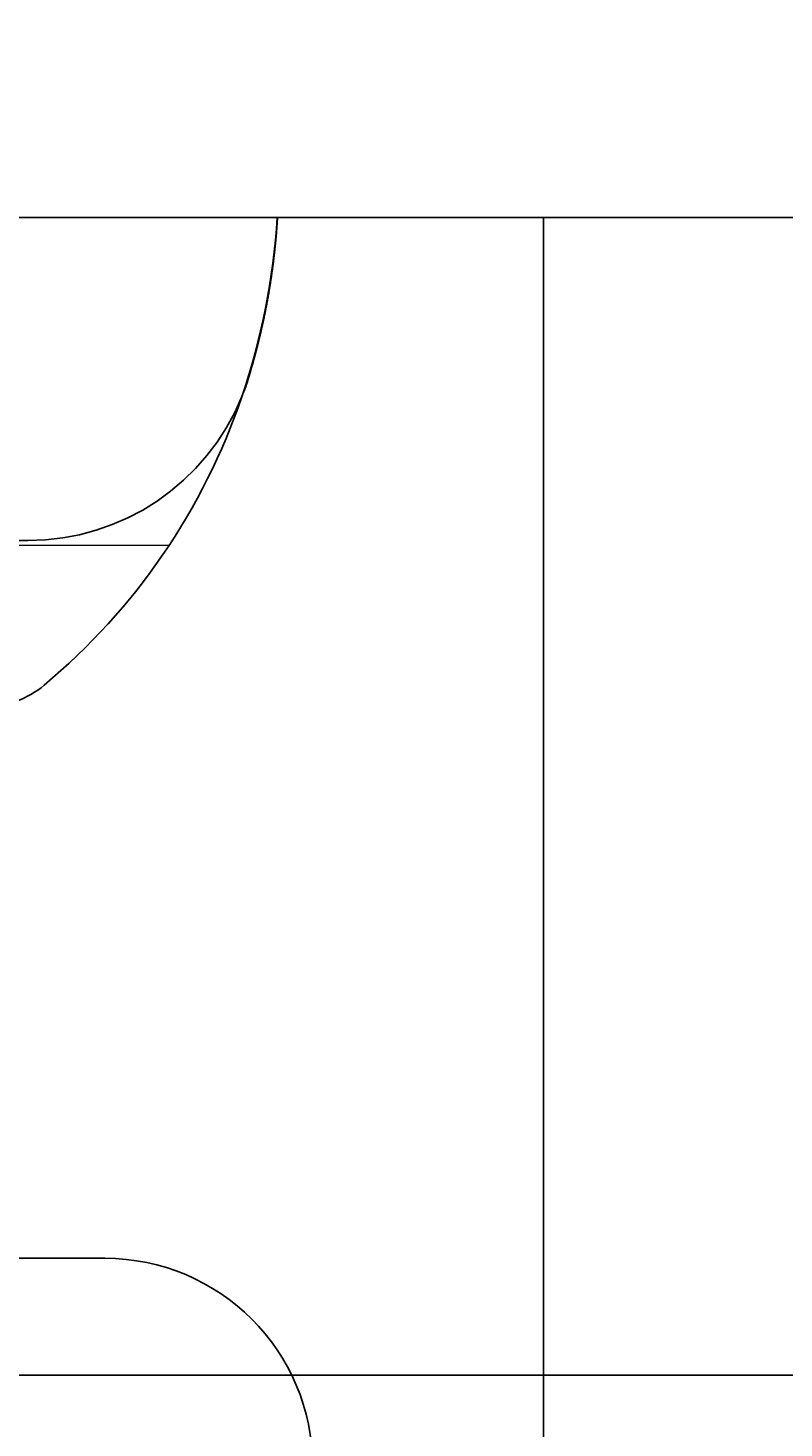
# Model space of a CAD drawing. Extents: x -194 to 472, y 1010 to 2015.
# Drawn here: x 5 to 21, y 1168 to 1199 of the extents above; entities that cross this region are included whole.
import ezdxf

# ---------------------------------------------------------------- set-up
doc = ezdxf.new("R2010")
doc.units = 0
doc.header["$LTSCALE"] = 4
doc.linetypes.add('AMCONSTR', pattern=[9999, 9999, 0])
doc.linetypes.add('HIDDEN', pattern=[9.525, 6.35, -3.175])
for name, color, linetype in [('AM_0', 7, 'CONTINUOUS'), ('AM_5', 3, 'CONTINUOUS'), ('AM_CL', 1, 'AMCONSTR'), ('OBRYS', 7, 'CONTINUOUS'), ('SKRYTÁ__ISO_', 2, 'HIDDEN'), ('VIDITELNÁ__ISO_', 7, 'CONTINUOUS')]:
    doc.layers.add(name, color=color, linetype=linetype)
doc.layers.get('AM_CL').off()
doc.styles.get("Standard").update_dxf_attribs({"font": 'simplex.shx', "width": 0.75})
doc.dimstyles.get("Standard").update_dxf_attribs({"dimtxt": 0.18, "dimasz": 0.18, "dimexe": 0.18, "dimexo": 0.0625, "dimgap": 0.09, "dimtad": 0, "dimtih": 1, "dimtoh": 1, "dimzin": 0, "dimcen": 0.09, "dimazin": 3, "dimtfac": 1, "dimtofl": 0, "dimtmove": 0, "dimatfit": 3})

# ---------------------------------------------------------------- blocks, each defined once
blk = doc.blocks.new('ASDD')
at = {"layer": 'OBRYS'}
for p, q in [((679.902, 799.815, -1099.045), (679.902, 762.765, -1099.045)), ((649.402, 785.315, -1099.045), (670.402, 785.315, -1099.045))]:
    blk.add_line(p, q, dxfattribs=at)
blk.add_arc((670.402, 789.815, -1099.045), 4.5, 270, 90, dxfattribs=at)
at = {"layer": 'SKRYTÁ__ISO_'}
for p, q in [((671.79, 769.875, -1099.045), (666.573, 769.86, -1099.045)), ((666.102, 769.765, -1099.045), (668.738, 769.765, -1099.045))]:
    blk.add_line(p, q, dxfattribs=at)
blk.add_arc((668.738, 764.765, -1099.045), 5, 22.0555, 90, dxfattribs=at)
at = {"layer": 'VIDITELNÁ__ISO_'}
blk.add_polyline3d([(673.522, 766.217, -1099.045), (673.526, 766.205, -1099.045), (673.529, 766.194, -1099.045), (673.533, 766.182, -1099.045), (673.536, 766.17, -1099.045), (673.54, 766.159, -1099.045), (673.543, 766.147, -1099.045), (673.547, 766.136, -1099.045), (673.55, 766.124, -1099.045), (673.554, 766.112, -1099.045), (673.557, 766.101, -1099.045), (673.56, 766.089, -1099.045), (673.564, 766.077, -1099.045), (673.567, 766.066, -1099.045), (673.571, 766.054, -1099.045), (673.574, 766.042, -1099.045), (673.577, 766.031, -1099.045), (673.581, 766.019, -1099.045), (673.584, 766.007, -1099.045), (673.588, 765.996, -1099.045), (673.591, 765.984, -1099.045), (673.594, 765.972, -1099.045), (673.598, 765.961, -1099.045), (673.601, 765.949, -1099.045), (673.604, 765.937, -1099.045), (673.607, 765.926, -1099.045), (673.611, 765.914, -1099.045), (673.614, 765.902, -1099.045), (673.617, 765.89, -1099.045), (673.621, 765.879, -1099.045), (673.624, 765.867, -1099.045), (673.627, 765.855, -1099.045), (673.63, 765.844, -1099.045), (673.633, 765.832, -1099.045), (673.637, 765.82, -1099.045), (673.64, 765.808, -1099.045), (673.643, 765.797, -1099.045), (673.646, 765.785, -1099.045), (673.649, 765.773, -1099.045), (673.653, 765.761, -1099.045), (673.656, 765.75, -1099.045), (673.659, 765.738, -1099.045), (673.662, 765.726, -1099.045), (673.665, 765.714, -1099.045), (673.668, 765.703, -1099.045), (673.671, 765.691, -1099.045), (673.675, 765.679, -1099.045), (673.678, 765.667, -1099.045), (673.681, 765.656, -1099.045), (673.684, 765.644, -1099.045), (673.687, 765.632, -1099.045), (673.69, 765.62, -1099.045), (673.693, 765.609, -1099.045), (673.696, 765.597, -1099.045), (673.699, 765.585, -1099.045), (673.702, 765.573, -1099.045), (673.705, 765.562, -1099.045), (673.708, 765.55, -1099.045), (673.711, 765.538, -1099.045), (673.714, 765.526, -1099.045), (673.717, 765.514, -1099.045), (673.72, 765.503, -1099.045), (673.723, 765.491, -1099.045), (673.726, 765.479, -1099.045), (673.729, 765.467, -1099.045), (673.731, 765.456, -1099.045), (673.734, 765.444, -1099.045), (673.737, 765.432, -1099.045), (673.74, 765.42, -1099.045), (673.743, 765.409, -1099.045), (673.746, 765.397, -1099.045), (673.749, 765.385, -1099.045), (673.752, 765.373, -1099.045), (673.754, 765.362, -1099.045), (673.757, 765.35, -1099.045), (673.76, 765.338, -1099.045), (673.763, 765.326, -1099.045), (673.766, 765.315, -1099.045), (673.768, 765.303, -1099.045), (673.771, 765.291, -1099.045), (673.774, 765.279, -1099.045), (673.777, 765.268, -1099.045), (673.779, 765.256, -1099.045), (673.782, 765.244, -1099.045), (673.785, 765.233, -1099.045), (673.788, 765.221, -1099.045), (673.79, 765.209, -1099.045), (673.793, 765.197, -1099.045), (673.796, 765.186, -1099.045), (673.798, 765.174, -1099.045), (673.801, 765.162, -1099.045), (673.804, 765.151, -1099.045), (673.806, 765.139, -1099.045), (673.809, 765.127, -1099.045), (673.811, 765.116, -1099.045), (673.814, 765.104, -1099.045), (673.817, 765.092, -1099.045), (673.819, 765.081, -1099.045), (673.822, 765.069, -1099.045), (673.824, 765.057, -1099.045), (673.827, 765.046, -1099.045), (673.829, 765.034, -1099.045), (673.832, 765.022, -1099.045), (673.834, 765.011, -1099.045), (673.837, 764.999, -1099.045), (673.839, 764.987, -1099.045), (673.842, 764.976, -1099.045), (673.844, 764.964, -1099.045), (673.847, 764.953, -1099.045), (673.849, 764.941, -1099.045), (673.852, 764.929, -1099.045), (673.854, 764.918, -1099.045), (673.856, 764.906, -1099.045), (673.859, 764.895, -1099.045), (673.861, 764.883, -1099.045), (673.864, 764.871, -1099.045), (673.866, 764.86, -1099.045), (673.868, 764.848, -1099.045), (673.871, 764.837, -1099.045), (673.873, 764.825, -1099.045), (673.875, 764.814, -1099.045), (673.878, 764.802, -1099.045), (673.88, 764.791, -1099.045), (673.882, 764.779, -1099.045), (673.884, 764.768, -1099.045), (673.887, 764.756, -1099.045), (673.889, 764.745, -1099.045), (673.891, 764.733, -1099.045), (673.893, 764.722, -1099.045), (673.896, 764.71, -1099.045), (673.898, 764.699, -1099.045), (673.9, 764.687, -1099.045), (673.902, 764.676, -1099.045), (673.905, 764.664, -1099.045), (673.907, 764.653, -1099.045), (673.909, 764.642, -1099.045), (673.911, 764.63, -1099.045), (673.913, 764.619, -1099.045), (673.915, 764.607, -1099.045), (673.917, 764.596, -1099.045), (673.92, 764.585, -1099.045), (673.922, 764.573, -1099.045), (673.924, 764.562, -1099.045), (673.926, 764.55, -1099.045), (673.928, 764.539, -1099.045), (673.93, 764.528, -1099.045), (673.932, 764.516, -1099.045), (673.934, 764.505, -1099.045), (673.936, 764.494, -1099.045), (673.938, 764.482, -1099.045), (673.94, 764.471, -1099.045), (673.942, 764.46, -1099.045), (673.944, 764.448, -1099.045), (673.946, 764.437, -1099.045), (673.948, 764.426, -1099.045), (673.95, 764.414, -1099.045), (673.952, 764.403, -1099.045), (673.954, 764.392, -1099.045), (673.956, 764.38, -1099.045), (673.958, 764.369, -1099.045), (673.96, 764.358, -1099.045), (673.962, 764.346, -1099.045), (673.963, 764.335, -1099.045), (673.965, 764.324, -1099.045), (673.967, 764.313, -1099.045), (673.969, 764.301, -1099.045), (673.971, 764.29, -1099.045), (673.973, 764.279, -1099.045), (673.975, 764.267, -1099.045), (673.977, 764.256, -1099.045), (673.978, 764.245, -1099.045), (673.98, 764.234, -1099.045), (673.982, 764.222, -1099.045), (673.984, 764.211, -1099.045), (673.986, 764.2, -1099.045), (673.987, 764.189, -1099.045), (673.989, 764.177, -1099.045), (673.991, 764.166, -1099.045), (673.993, 764.155, -1099.045), (673.994, 764.144, -1099.045), (673.996, 764.132, -1099.045), (673.998, 764.121, -1099.045), (673.999, 764.11, -1099.045), (674.001, 764.099, -1099.045), (674.003, 764.087, -1099.045), (674.004, 764.076, -1099.045), (674.006, 764.065, -1099.045), (674.008, 764.054, -1099.045), (674.009, 764.043, -1099.045), (674.011, 764.031, -1099.045), (674.013, 764.02, -1099.045), (674.014, 764.009, -1099.045), (674.016, 763.998, -1099.045), (674.018, 763.987, -1099.045), (674.019, 763.975, -1099.045), (674.021, 763.964, -1099.045), (674.022, 763.953, -1099.045), (674.024, 763.942, -1099.045), (674.025, 763.931, -1099.045), (674.027, 763.919, -1099.045), (674.029, 763.908, -1099.045), (674.03, 763.897, -1099.045), (674.032, 763.886, -1099.045), (674.033, 763.875, -1099.045), (674.035, 763.863, -1099.045), (674.036, 763.852, -1099.045), (674.038, 763.841, -1099.045), (674.039, 763.83, -1099.045), (674.041, 763.819, -1099.045), (674.042, 763.807, -1099.045), (674.044, 763.796, -1099.045), (674.045, 763.785, -1099.045), (674.046, 763.774, -1099.045), (674.048, 763.763, -1099.045), (674.049, 763.751, -1099.045), (674.051, 763.74, -1099.045), (674.052, 763.729, -1099.045), (674.054, 763.718, -1099.045), (674.055, 763.707, -1099.045), (674.056, 763.695, -1099.045), (674.058, 763.684, -1099.045), (674.059, 763.673, -1099.045), (674.06, 763.662, -1099.045), (674.062, 763.651, -1099.045), (674.063, 763.639, -1099.045), (674.064, 763.628, -1099.045), (674.066, 763.617, -1099.045), (674.067, 763.606, -1099.045), (674.068, 763.595, -1099.045), (674.07, 763.583, -1099.045), (674.071, 763.572, -1099.045), (674.072, 763.561, -1099.045), (674.073, 763.55, -1099.045), (674.075, 763.538, -1099.045), (674.076, 763.527, -1099.045), (674.077, 763.516, -1099.045), (674.079, 763.505, -1099.045), (674.08, 763.494, -1099.045), (674.081, 763.482, -1099.045), (674.082, 763.471, -1099.045), (674.083, 763.46, -1099.045), (674.085, 763.449, -1099.045), (674.086, 763.437, -1099.045), (674.087, 763.426, -1099.045), (674.088, 763.415, -1099.045), (674.089, 763.404, -1099.045), (674.09, 763.392, -1099.045), (674.092, 763.381, -1099.045), (674.093, 763.37, -1099.045), (674.094, 763.359, -1099.045), (674.095, 763.347, -1099.045), (674.096, 763.336, -1099.045), (674.097, 763.325, -1099.045), (674.098, 763.314, -1099.045), (674.099, 763.302, -1099.045), (674.101, 763.291, -1099.045), (674.102, 763.28, -1099.045), (674.103, 763.269, -1099.045), (674.104, 763.257, -1099.045), (674.105, 763.246, -1099.045), (674.106, 763.235, -1099.045), (674.107, 763.223, -1099.045), (674.108, 763.212, -1099.045), (674.109, 763.201, -1099.045), (674.11, 763.19, -1099.045), (674.111, 763.178, -1099.045), (674.112, 763.167, -1099.045), (674.113, 763.156, -1099.045), (674.114, 763.144, -1099.045), (674.115, 763.133, -1099.045), (674.116, 763.122, -1099.045), (674.117, 763.11, -1099.045), (674.118, 763.099, -1099.045), (674.119, 763.088, -1099.045), (674.12, 763.076, -1099.045), (674.12, 763.065, -1099.045), (674.121, 763.054, -1099.045), (674.122, 763.042, -1099.045), (674.123, 763.031, -1099.045), (674.124, 763.02, -1099.045), (674.125, 763.008, -1099.045), (674.126, 762.997, -1099.045), (674.127, 762.985, -1099.045), (674.128, 762.974, -1099.045), (674.128, 762.963, -1099.045), (674.129, 762.951, -1099.045), (674.13, 762.94, -1099.045), (674.131, 762.928, -1099.045), (674.132, 762.917, -1099.045), (674.132, 762.906, -1099.045), (674.133, 762.894, -1099.045), (674.134, 762.883, -1099.045), (674.135, 762.871, -1099.045), (674.136, 762.86, -1099.045), (674.136, 762.848, -1099.045), (674.137, 762.837, -1099.045), (674.138, 762.826, -1099.045), (674.139, 762.814, -1099.045), (674.139, 762.803, -1099.045), (674.14, 762.791, -1099.045), (674.141, 762.78, -1099.045), (674.141, 762.768, -1099.045), (674.142, 762.765, -1099.045)], dxfattribs=at)
for centre, radius, start, end in [((667.806, 771.364, -1099.045), 2, 50.1128, 90.1626), ((660.11, 762.156, -1099.045), 14, 18.7337, 50.1128), ((659.163, 761.835, -1099.045), 15, 3.5533, 18.7337), ((668.738, 764.765, -1099.045), 5, 16.8837, 22.0555)]:
    blk.add_arc(centre, radius, start, end, dxfattribs=at)
blk = doc.blocks.new('*U107')
at = {"layer": 'AM_5', "color": 3, "width": 0.75}
blk.add_text('400', height=17.5, dxfattribs=at).set_placement((135.604, 1062.214))
blk = doc.blocks.new('*D99')
at = {"layer": 'AM_5'}
for p, q in [((-47.521, 1219.722), (-47.521, 1049.714)), ((352.479, 1219.722), (352.479, 1049.714)), ((-30.021, 1054.714), (334.979, 1054.714))]:
    blk.add_line(p, q, dxfattribs=at)
for points in [[(-30.021, 1057.63), (-30.021, 1051.797), (-47.521, 1054.714)], [(334.979, 1057.63), (334.979, 1051.797), (352.479, 1054.714)]]:
    blk.add_solid(points, dxfattribs=at)
at = {"layer": 'AM_CL'}
blk.add_blockref('*U107', (0, 0), dxfattribs=at)
blk = doc.blocks.new('*U106')
at = {"layer": 'AM_5', "color": 3, "width": 0.75}
blk.add_text('500', height=17.5, dxfattribs=at).set_placement((135.604, 1022.214))
blk = doc.blocks.new('*D100')
at = {"layer": 'AM_5'}
for p, q in [((-97.901, 1184.642), (-97.901, 1009.714)), ((402.859, 1184.642), (402.859, 1009.714)), ((-80.401, 1014.714), (385.359, 1014.714))]:
    blk.add_line(p, q, dxfattribs=at)
for points in [[(-80.401, 1017.63), (-80.401, 1011.797), (-97.901, 1014.714)], [(385.359, 1017.63), (385.359, 1011.797), (402.859, 1014.714)]]:
    blk.add_solid(points, dxfattribs=at)
at = {"layer": 'AM_CL'}
blk.add_blockref('*U106', (0, 0), dxfattribs=at)

msp = doc.modelspace()

# ---------------------------------------------------------------- linework, layer by layer
at = {"layer": 'AM_0'}
for p, q in [((-72.521, 1194.722, -1598.545), (377.479, 1194.722, -1598.545)), ((-79.621, 1169.642, -1598.545), (384.579, 1169.642, -1598.545))]:
    msp.add_line(p, q, dxfattribs=at)

# ---------------------------------------------------------------- block references
at = {"layer": 'AM_0', "xscale": -1, "rotation": 180}
msp.add_blockref('ASDD', (-663.923, 1957.487), dxfattribs=at)

# ---------------------------------------------------------------- dimensions: what is measured, and where the dimension line sits
at = {"layer": 'AM_5'}
dim = msp.add_linear_dim(base=(352.479, 1054.714), p1=(-47.521, 1219.722), p2=(352.479, 1219.722), dimstyle='Standard', override={"dimdec": 0, "dimtp": 0, "dimtm": 0, "dimtfac": 1, "dimtdec": 4, "dimtzin": 0}, dxfattribs=at)
dim.commit()
dim.dimension.update_dxf_attribs({"geometry": '*D99', "text_midpoint": (152.479, 1070.964)})
dim = msp.add_linear_dim(base=(402.859, 1014.714), p1=(-97.901, 1184.642), p2=(402.859, 1184.642), text='{\\Fsimplex|c238;500}', dimstyle='Standard', override={"dimdec": 0, "dimtp": 0, "dimtm": 0, "dimtfac": 1, "dimtdec": 4, "dimtzin": 0}, dxfattribs=at)
dim.commit()
dim.dimension.update_dxf_attribs({"geometry": '*D100', "text_midpoint": (152.479, 1030.964)})

doc.saveas('drawing.dxf')
